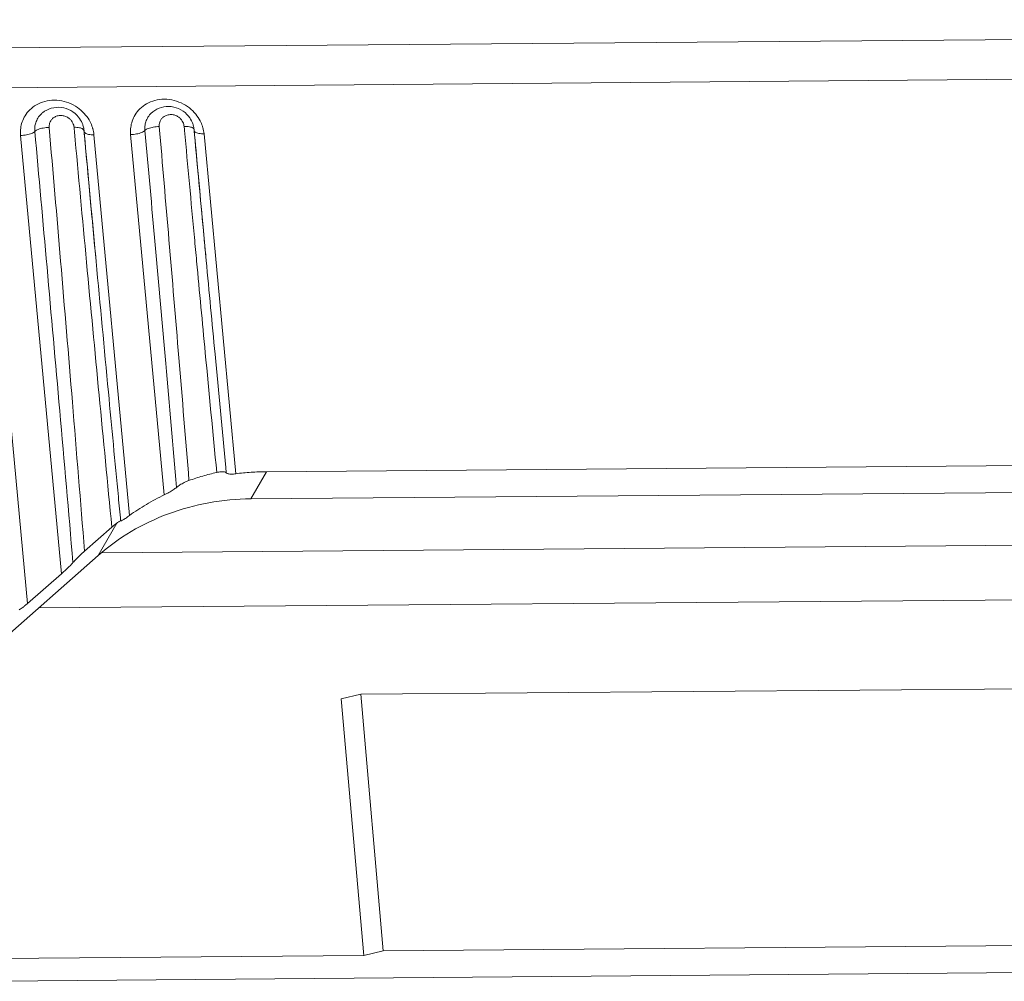
# Model space of a CAD drawing. Extents: x 595 to 2157, y -402 to 676.
# Drawn here: x 737 to 776, y 454 to 492 of the extents above; entities that cross this region are included whole.
import ezdxf

# ---------------------------------------------------------------- set-up
doc = ezdxf.new("R2010")
doc.units = 0
doc.header["$MEASUREMENT"] = 0
doc.layers.get('0').update_dxf_attribs({"lineweight": 0})

msp = doc.modelspace()

# ---------------------------------------------------------------- linework, layer by layer
at = {"color": 7, "linetype": 'Continuous'}
for p, q in [((872.337, 491.894), (717.355, 490.616)), ((872.858, 490.309), (717.875, 489.03)), ((737.698, 488.136), (737.697, 488.136)), ((742.09, 488.172), (742.089, 488.172)), ((743.791, 487.507), (743.791, 487.507)), ((737.148, 468.602), (735.403, 487.263)), ((736.867, 487.275), (738.502, 469.786)), ((739.397, 487.436), (739.397, 487.436)), ((739.399, 487.471), (739.399, 487.47)), ((741.215, 472.11), (739.795, 487.299)), ((741.259, 487.312), (742.603, 472.935)), ((743.789, 487.472), (743.789, 487.472)), ((745.455, 473.773), (744.187, 487.336)), ((739.882, 482.251), (739.882, 482.252)), ((744.274, 482.288), (744.272, 482.307)), ((746.68, 473.857), (846.931, 474.684)), ((746.055, 472.772), (746.68, 473.857)), ((746.055, 472.772), (846.306, 473.599)), ((740.713, 471.806), (739.969, 470.514)), ((739.419, 470.682), (740.511, 471.64)), ((852.61, 471.544), (740.108, 470.616)), ((735.289, 466.398), (739.969, 470.514)), ((737.148, 468.602), (738.502, 469.786)), ((855.499, 469.393), (737.588, 468.421)), ((750.44, 464.975), (819.079, 465.541)), ((749.659, 464.794), (750.44, 464.975)), ((750.556, 454.555), (749.659, 464.794)), ((751.337, 454.735), (750.44, 464.975)), ((751.337, 454.735), (820.096, 455.303)), ((735.49, 454.431), (750.556, 454.555)), ((750.556, 454.555), (751.337, 454.735)), ((734.966, 453.52), (835.217, 454.347))]:
    msp.add_line(p, q, dxfattribs=at)
for points, knots in [([(739.64, 487.821), (739.591, 487.916), (739.465, 488.106), (739.211, 488.353), (738.888, 488.55), (738.514, 488.671), (738.122, 488.698), (737.866, 488.649), (737.746, 488.609)], [0, 0, 0, 0, 0.322194, 0.676295, 1.054743, 1.44847, 1.843162, 2.221675, 2.221675, 2.221675, 2.221675]), ([(744.032, 487.857), (743.983, 487.952), (743.857, 488.142), (743.603, 488.389), (743.28, 488.586), (742.906, 488.707), (742.514, 488.734), (742.257, 488.685), (742.138, 488.645)], [0, 0, 0, 0, 0.322194, 0.676295, 1.054743, 1.44847, 1.843162, 2.221675, 2.221675, 2.221675, 2.221675]), ([(737.746, 488.609), (737.634, 488.571), (737.428, 488.472), (737.179, 488.258), (737.006, 488.012), (736.903, 487.758), (736.859, 487.511), (736.86, 487.351), (736.867, 487.275)], [0, 0, 0, 0, 0.352876, 0.678036, 0.975026, 1.245855, 1.494393, 1.722877, 1.722877, 1.722877, 1.722877]), ([(739.182, 488.003), (739.098, 488.109), (738.885, 488.288), (738.493, 488.416), (738.088, 488.386), (737.828, 488.251), (737.714, 488.151), (737.697, 488.136)], [0, 0, 0, 0, 0.405679, 0.810611, 1.207216, 1.594185, 1.662073, 1.662073, 1.662073, 1.662073]), ([(742.138, 488.645), (742.026, 488.607), (741.82, 488.508), (741.57, 488.294), (741.397, 488.049), (741.295, 487.794), (741.251, 487.547), (741.252, 487.387), (741.259, 487.312)], [0, 0, 0, 0, 0.352876, 0.678036, 0.975026, 1.245855, 1.494393, 1.722877, 1.722877, 1.722877, 1.722877]), ([(743.574, 488.039), (743.49, 488.145), (743.277, 488.324), (742.885, 488.452), (742.48, 488.422), (742.22, 488.287), (742.106, 488.187), (742.089, 488.172)], [0, 0, 0, 0, 0.405679, 0.810611, 1.207216, 1.594185, 1.662073, 1.662073, 1.662073, 1.662073]), ([(737.697, 488.136), (737.644, 488.085), (737.554, 487.975), (737.47, 487.792), (737.432, 487.611), (737.432, 487.494), (737.437, 487.437)], [0, 0, 0, 0, 0.2195194, 0.4210186, 0.6000665, 0.7698437, 0.7698437, 0.7698437, 0.7698437]), ([(739.002, 487.599), (738.999, 487.627), (738.989, 487.685), (738.955, 487.772), (738.9, 487.862), (738.817, 487.949), (738.703, 488.023), (738.56, 488.071), (738.405, 488.076), (738.26, 488.035), (738.146, 487.959), (738.069, 487.867), (738.025, 487.772), (738.006, 487.68), (738.005, 487.62), (738.008, 487.591)], [0, 0, 0, 0, 0.0839, 0.175419, 0.278591, 0.396722, 0.532635, 0.684458, 0.842107, 0.993341, 1.129143, 1.246224, 1.348944, 1.440214, 1.526745, 1.526745, 1.526745, 1.526745]), ([(742.089, 488.172), (742.036, 488.122), (741.946, 488.011), (741.862, 487.828), (741.824, 487.647), (741.824, 487.53), (741.829, 487.474)], [0, 0, 0, 0, 0.2195194, 0.4210186, 0.6000665, 0.7698437, 0.7698437, 0.7698437, 0.7698437]), ([(743.394, 487.636), (743.391, 487.664), (743.38, 487.721), (743.347, 487.809), (743.292, 487.898), (743.209, 487.985), (743.095, 488.06), (742.952, 488.107), (742.796, 488.112), (742.651, 488.071), (742.537, 487.996), (742.461, 487.903), (742.417, 487.808), (742.397, 487.716), (742.397, 487.656), (742.4, 487.628)], [0, 0, 0, 0, 0.0839, 0.175419, 0.278591, 0.396722, 0.532635, 0.684458, 0.842107, 0.993341, 1.129143, 1.246224, 1.348944, 1.440214, 1.526745, 1.526745, 1.526745, 1.526745]), ([(738.008, 487.591), (737.929, 487.591), (737.778, 487.578), (737.585, 487.529), (737.472, 487.474), (737.437, 487.437)], [0, 0, 0, 0, 0.236829, 0.4497361, 0.6003206, 0.6003206, 0.6003206, 0.6003206]), ([(738.008, 487.591), (738.162, 485.815), (738.475, 482.161), (738.946, 476.524), (739.26, 472.664), (739.419, 470.682)], [0, 0, 0, 0, 5.348063, 11.004146, 16.96812, 16.96812, 16.96812, 16.96812]), ([(739.002, 487.599), (739.073, 487.6), (739.194, 487.59), (739.341, 487.557), (739.395, 487.494), (739.398, 487.47)], [0, 0, 0, 0, 0.2139167, 0.3660852, 0.4378693, 0.4378693, 0.4378693, 0.4378693]), ([(739.795, 487.299), (739.787, 487.385), (739.769, 487.483), (739.74, 487.577), (739.736, 487.588)], [0, 0, 0, 0, 0.2579706, 0.2950531, 0.2950531, 0.2950531, 0.2950531]), ([(742.4, 487.628), (742.321, 487.627), (742.17, 487.614), (741.977, 487.565), (741.864, 487.51), (741.829, 487.474)], [0, 0, 0, 0, 0.236829, 0.4497361, 0.6003206, 0.6003206, 0.6003206, 0.6003206]), ([(742.4, 487.628), (742.53, 486.12), (742.794, 483.044), (743.19, 478.336), (743.454, 475.136), (743.586, 473.504)], [0, 0, 0, 0, 4.538749, 9.263132, 14.173044, 14.173044, 14.173044, 14.173044]), ([(743.394, 487.636), (743.465, 487.636), (743.586, 487.626), (743.732, 487.593), (743.786, 487.53), (743.79, 487.507)], [0, 0, 0, 0, 0.2139166, 0.3660852, 0.4378693, 0.4378693, 0.4378693, 0.4378693]), ([(744.187, 487.336), (744.179, 487.421), (744.159, 487.524), (744.129, 487.623), (744.124, 487.639)], [0, 0, 0, 0, 0.2579706, 0.3103227, 0.3103227, 0.3103227, 0.3103227]), ([(736.867, 487.275), (736.946, 487.276), (737.097, 487.29), (737.29, 487.342), (737.403, 487.4), (737.437, 487.437)], [0, 0, 0, 0, 0.2368279, 0.4502601, 0.602537, 0.602537, 0.602537, 0.602537]), ([(737.437, 487.437), (737.6, 485.632), (737.933, 481.915), (738.44, 476.18), (738.784, 472.25), (738.958, 470.231)], [0, 0, 0, 0, 5.438205, 11.195948, 17.2731, 17.2731, 17.2731, 17.2731]), ([(739.795, 487.299), (739.724, 487.299), (739.603, 487.309), (739.457, 487.346), (739.407, 487.406), (739.4, 487.426)], [0, 0, 0, 0, 0.2141673, 0.3676291, 0.4330645, 0.4330645, 0.4330645, 0.4330645]), ([(739.882, 482.252), (739.865, 482.431), (739.772, 483.433), (739.616, 485.104), (739.479, 486.596), (739.418, 487.265)], [0, 0, 0, 0, 0.539063, 3.021226, 5.034524, 5.034524, 5.034524, 5.034524]), ([(741.259, 487.312), (741.338, 487.312), (741.489, 487.327), (741.682, 487.378), (741.795, 487.436), (741.829, 487.474)], [0, 0, 0, 0, 0.2368279, 0.4502601, 0.602537, 0.602537, 0.602537, 0.602537]), ([(741.829, 487.474), (741.966, 485.954), (742.244, 482.852), (742.665, 478.105), (742.949, 474.877), (743.092, 473.231)], [0, 0, 0, 0, 4.576584, 9.342696, 14.298274, 14.298274, 14.298274, 14.298274]), ([(743.892, 482.252), (743.862, 482.57), (743.7, 484.309), (743.539, 486.049), (743.409, 487.471)], [0, 0, 0, 0, 0.957256, 5.241528, 5.241528, 5.241528, 5.241528]), ([(744.187, 487.336), (744.116, 487.335), (743.995, 487.346), (743.849, 487.382), (743.799, 487.442), (743.792, 487.463)], [0, 0, 0, 0, 0.2141672, 0.3676291, 0.4330688, 0.4330688, 0.4330688, 0.4330688]), ([(744.162, 483.488), (744.096, 484.199), (743.978, 485.47), (743.861, 486.741), (743.81, 487.301)], [0, 0, 0, 0, 2.14235, 3.828869, 3.828869, 3.828869, 3.828869]), ([(744.272, 482.307), (744.247, 482.571), (744.212, 482.951), (744.176, 483.331), (744.166, 483.447)], [0, 0, 0, 0, 0.796098, 1.144662, 1.144662, 1.144662, 1.144662]), ([(740.511, 471.64), (740.339, 473.397), (739.999, 476.922), (739.665, 480.447), (739.5, 482.216)], [0, 0, 0, 0, 5.295859, 10.62387, 10.62387, 10.62387, 10.62387]), ([(740.769, 472.854), (740.636, 474.247), (740.339, 477.379), (740.045, 480.512), (739.882, 482.251)], [0, 0, 0, 0, 4.197828, 9.43913, 9.43913, 9.43913, 9.43913]), ([(744.694, 473.828), (744.539, 475.419), (744.27, 478.227), (744.006, 481.035), (743.892, 482.252)], [0, 0, 0, 0, 4.796675, 8.462392, 8.462392, 8.462392, 8.462392]), ([(745.053, 474.02), (744.91, 475.527), (744.649, 478.283), (744.39, 481.039), (744.274, 482.288)], [0, 0, 0, 0, 4.539959, 8.304301, 8.304301, 8.304301, 8.304301]), ([(743.586, 473.504), (743.767, 473.569), (744.133, 473.688), (744.505, 473.785), (744.694, 473.828)], [0, 0, 0, 0, 0.575386, 1.154376, 1.154376, 1.154376, 1.154376]), ([(745.073, 473.811), (745.057, 473.832), (744.982, 473.857), (744.854, 473.857), (744.751, 473.841), (744.694, 473.828)], [0, 0, 0, 0, 0.0804232, 0.2147666, 0.3904387, 0.3904387, 0.3904387, 0.3904387]), ([(745.455, 473.773), (745.397, 473.765), (745.293, 473.757), (745.165, 473.763), (745.089, 473.789), (745.073, 473.811)], [0, 0, 0, 0, 0.1753244, 0.3101664, 0.3921177, 0.3921177, 0.3921177, 0.3921177]), ([(745.455, 473.773), (745.657, 473.799), (746.065, 473.84), (746.474, 473.856), (746.68, 473.857)], [0, 0, 0, 0, 0.611011, 1.228879, 1.228879, 1.228879, 1.228879]), ([(743.586, 473.504), (743.522, 473.481), (743.398, 473.428), (743.233, 473.336), (743.134, 473.266), (743.092, 473.231)], [0, 0, 0, 0, 0.2051708, 0.403993, 0.5663846, 0.5663846, 0.5663846, 0.5663846]), ([(743.092, 473.231), (743.051, 473.196), (742.951, 473.125), (742.787, 473.028), (742.666, 472.965), (742.603, 472.935)], [0, 0, 0, 0, 0.1647703, 0.3649242, 0.5731905, 0.5731905, 0.5731905, 0.5731905]), ([(746.055, 472.772), (745.493, 472.768), (744.373, 472.665), (742.756, 472.225), (741.262, 471.515), (740.375, 470.871), (739.969, 470.514)], [0, 0, 0, 0, 1.686622, 3.355588, 5.001606, 6.622585, 6.622585, 6.622585, 6.622585]), ([(741.215, 472.11), (741.432, 472.268), (741.883, 472.564), (742.359, 472.818), (742.603, 472.935)], [0, 0, 0, 0, 0.803985, 1.616315, 1.616315, 1.616315, 1.616315]), ([(740.861, 471.892), (740.842, 471.892), (740.789, 471.86), (740.743, 471.829), (740.713, 471.806)], [0, 0, 0, 0, 0.0578888, 0.1715153, 0.1715153, 0.1715153, 0.1715153]), ([(741.215, 472.11), (741.16, 472.07), (741.065, 472.002), (740.949, 471.931), (740.884, 471.892), (740.861, 471.892)], [0, 0, 0, 0, 0.2042072, 0.3472375, 0.4175074, 0.4175074, 0.4175074, 0.4175074]), ([(739.419, 470.682), (739.359, 470.63), (739.246, 470.526), (739.092, 470.376), (738.999, 470.277), (738.958, 470.231)], [0, 0, 0, 0, 0.2372482, 0.4609646, 0.6446456, 0.6446456, 0.6446456, 0.6446456]), ([(738.958, 470.231), (738.929, 470.198), (738.863, 470.127), (738.754, 470.017), (738.632, 469.901), (738.546, 469.824), (738.502, 469.786)], [0, 0, 0, 0, 0.1339362, 0.2909101, 0.4636489, 0.6380806, 0.6380806, 0.6380806, 0.6380806]), ([(737.148, 468.602), (737.109, 468.568), (737.037, 468.508), (736.94, 468.43), (736.866, 468.378), (736.823, 468.353), (736.806, 468.347)], [0, 0, 0, 0, 0.1546353, 0.2814414, 0.3731118, 0.4274945, 0.4274945, 0.4274945, 0.4274945])]:
    msp.add_open_spline(points, degree=3, knots=knots, dxfattribs=at)
for points in [[(739.324, 487.765), (739.288, 487.85), (739.24, 487.931), (739.182, 488.003)], [(743.716, 487.802), (743.68, 487.886), (743.632, 487.967), (743.574, 488.039)], [(739.018, 487.418), (739.013, 487.479), (739.007, 487.539), (739.002, 487.599)], [(739.365, 487.65), (739.354, 487.689), (739.34, 487.728), (739.324, 487.765)], [(739.399, 487.471), (739.393, 487.531), (739.382, 487.591), (739.365, 487.65)], [(739.736, 487.588), (739.711, 487.668), (739.679, 487.746), (739.64, 487.821)], [(743.409, 487.471), (743.404, 487.526), (743.399, 487.581), (743.394, 487.636)], [(743.757, 487.686), (743.746, 487.725), (743.732, 487.764), (743.716, 487.802)], [(743.791, 487.507), (743.785, 487.567), (743.774, 487.627), (743.757, 487.686)], [(743.794, 487.472), (743.793, 487.484), (743.792, 487.495), (743.791, 487.507)], [(744.124, 487.639), (744.099, 487.714), (744.068, 487.787), (744.032, 487.857)], [(739.5, 482.216), (739.338, 483.95), (739.177, 485.684), (739.018, 487.418)], [(739.416, 487.264), (739.41, 487.327), (739.404, 487.39), (739.398, 487.454)], [(739.4, 487.426), (739.399, 487.43), (739.398, 487.433), (739.398, 487.436)], [(739.402, 487.436), (739.401, 487.448), (739.4, 487.459), (739.399, 487.47)], [(739.418, 487.265), (739.413, 487.322), (739.407, 487.379), (739.402, 487.436)], [(739.882, 482.252), (739.726, 483.922), (739.57, 485.593), (739.416, 487.264)], [(743.807, 487.3), (743.802, 487.364), (743.796, 487.427), (743.79, 487.49)], [(743.792, 487.463), (743.791, 487.466), (743.79, 487.469), (743.79, 487.472)], [(743.81, 487.301), (743.804, 487.358), (743.799, 487.415), (743.794, 487.472)], [(744.162, 483.488), (744.043, 484.759), (743.925, 486.03), (743.807, 487.3)], [(744.166, 483.447), (744.164, 483.461), (744.163, 483.475), (744.162, 483.488)], [(744.166, 483.447), (744.164, 483.461), (744.163, 483.475), (744.162, 483.488)], [(744.274, 482.288), (744.238, 482.674), (744.202, 483.061), (744.166, 483.447)], [(745.068, 473.863), (745.063, 473.916), (745.058, 473.968), (745.053, 474.02)], [(745.073, 473.811), (745.071, 473.828), (745.07, 473.846), (745.068, 473.863)], [(740.861, 471.892), (740.83, 472.212), (740.8, 472.533), (740.769, 472.854)], [(740.713, 471.806), (740.682, 471.783), (740.651, 471.758), (740.62, 471.733)], [(740.62, 471.733), (740.584, 471.702), (740.547, 471.671), (740.511, 471.64)]]:
    msp.add_open_spline(points, degree=3, dxfattribs=at)

doc.saveas('drawing.dxf')
